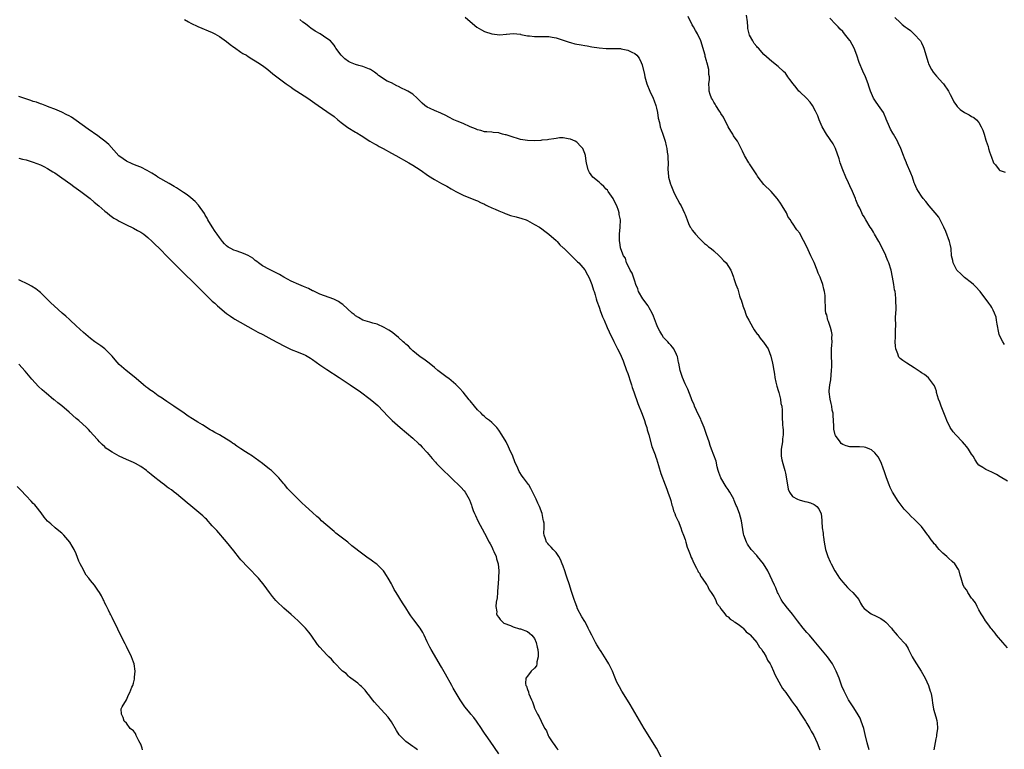
# Model space of a CAD drawing. Units: inches. Extents: x 2616000 to 2619000, y 1512000 to 1515000.
# Drawn here: x 2617767 to 2618042, y 1514507 to 1514711 of the extents above; entities that cross this region are included whole.
import ezdxf

# ---------------------------------------------------------------- set-up
doc = ezdxf.new("R2010")
doc.units = ezdxf.units.IN
doc.header["$MEASUREMENT"] = 0
doc.layers.add('LD26161512_10ft', color=133, linetype='Continuous')

msp = doc.modelspace()

# ---------------------------------------------------------------- linework, layer by layer
at = {"layer": 'LD26161512_10ft'}
for points, elevation in [([(2617813.2, 1514711), (2617814.38, 1514710.38), (2617815, 1514710.02), (2617817, 1514709.01), (2617821, 1514707.36), (2617821.69, 1514707), (2617823, 1514706.25), (2617825, 1514704.84), (2617825.99, 1514703.99), (2617827, 1514703.3), (2617827.16, 1514703.16), (2617829, 1514701.92), (2617829.54, 1514701.54), (2617830.51, 1514701), (2617831, 1514700.69), (2617832.01, 1514700.01), (2617833, 1514699.46), (2617833.75, 1514699), (2617835, 1514698.12), (2617836.52, 1514697), (2617837.87, 1514695.87), (2617838.99, 1514694.99), (2617841.66, 1514693), (2617842.44, 1514692.44), (2617843, 1514692.07), (2617843.62, 1514691.62), (2617847.67, 1514689), (2617849.63, 1514687.63), (2617850.58, 1514687), (2617853, 1514685.35), (2617855, 1514683.88), (2617856.04, 1514683), (2617857, 1514682.25), (2617858.85, 1514680.85), (2617861, 1514679.53), (2617861.34, 1514679.34), (2617862.57, 1514678.57), (2617865, 1514677.04), (2617866.28, 1514676.28), (2617867, 1514675.89), (2617867.56, 1514675.56), (2617868.67, 1514675), (2617871, 1514673.68), (2617872.28, 1514673), (2617875.91, 1514671), (2617877, 1514670.34), (2617879, 1514669.05), (2617881.38, 1514667.38), (2617883, 1514666.33), (2617885, 1514665.23), (2617886.45, 1514664.45), (2617887.71, 1514663.71), (2617889, 1514662.98), (2617891, 1514661.95), (2617894.5, 1514660.5), (2617895, 1514660.32), (2617895.87, 1514659.87), (2617897, 1514659.41), (2617897.25, 1514659.25), (2617897.82, 1514659), (2617899, 1514658.43), (2617899.98, 1514658.02), (2617901, 1514657.53), (2617902.39, 1514657), (2617902.81, 1514656.81), (2617903, 1514656.76), (2617904.29, 1514656.29), (2617905.87, 1514655.87), (2617907.42, 1514655.42), (2617908.62, 1514655), (2617909, 1514654.84), (2617911, 1514653.77), (2617912.31, 1514653), (2617913, 1514652.52), (2617913.86, 1514651.86), (2617915, 1514651.05), (2617917, 1514649.24), (2617917.24, 1514649), (2617918.07, 1514648.07), (2617919, 1514647.26), (2617919.12, 1514647.12), (2617921.28, 1514645), (2617922.11, 1514644.11), (2617923, 1514643.34), (2617923.32, 1514643), (2617925, 1514641.06), (2617925.72, 1514639.72), (2617926.16, 1514639), (2617926.38, 1514638.38), (2617926.99, 1514637), (2617927.41, 1514635.41), (2617927.57, 1514635), (2617927.86, 1514634.14), (2617928.18, 1514633), (2617928.34, 1514632.34), (2617929, 1514630.67), (2617929.41, 1514629.41), (2617929.61, 1514629), (2617929.95, 1514627.95), (2617930.43, 1514627), (2617931.28, 1514625), (2617931.76, 1514623.76), (2617933.06, 1514621.06), (2617934.17, 1514619), (2617935, 1514617.39), (2617935.18, 1514617), (2617935.71, 1514615.71), (2617936.68, 1514613), (2617936.75, 1514612.75), (2617937, 1514612.13), (2617937.28, 1514611.28), (2617937.61, 1514610.39), (2617938.05, 1514609), (2617938.23, 1514608.23), (2617938.71, 1514607), (2617939.76, 1514603.76), (2617941, 1514600.81), (2617941.67, 1514599), (2617941.97, 1514597.97), (2617942.3, 1514597), (2617942.42, 1514596.42), (2617942.84, 1514595), (2617943.74, 1514591.74), (2617944.63, 1514589.37), (2617944.8, 1514588.8), (2617945, 1514588.26), (2617945.56, 1514586.44), (2617946.18, 1514584.18), (2617946.67, 1514583), (2617947, 1514582.22), (2617947.48, 1514581), (2617947.86, 1514579.86), (2617948.22, 1514579), (2617948.83, 1514577.17), (2617948.9, 1514576.9), (2617949, 1514576.63), (2617949.34, 1514575.34), (2617949.47, 1514575), (2617949.8, 1514573.8), (2617950.16, 1514573), (2617950.35, 1514572.35), (2617951, 1514571.08), (2617951.05, 1514570.95), (2617951.79, 1514569), (2617952.06, 1514568.06), (2617952.56, 1514567), (2617953, 1514565.8), (2617953.24, 1514565), (2617953.61, 1514563.61), (2617953.84, 1514563), (2617954.45, 1514561.55), (2617954.71, 1514560.71), (2617955, 1514560.26), (2617955.33, 1514559.33), (2617956.23, 1514557.77), (2617956.59, 1514557), (2617956.69, 1514556.69), (2617957, 1514556.37), (2617957.42, 1514555.42), (2617957.77, 1514555), (2617959, 1514553.21), (2617959.13, 1514553), (2617959.7, 1514551.7), (2617960.3, 1514551), (2617961, 1514549.84), (2617961.45, 1514549), (2617961.89, 1514547.89), (2617962.6, 1514547), (2617963, 1514546.44), (2617964.12, 1514545), (2617964.47, 1514544.47), (2617965, 1514544.15), (2617965.55, 1514543.55), (2617966.45, 1514543), (2617966.73, 1514542.73), (2617967, 1514542.63), (2617968.21, 1514541.79), (2617969, 1514541.19), (2617969.19, 1514541), (2617970.01, 1514540.01), (2617971, 1514539.31), (2617971.13, 1514539.13), (2617973, 1514536.97), (2617973.73, 1514535.73), (2617974.39, 1514535), (2617974.58, 1514534.58), (2617975, 1514534.11), (2617975.6, 1514533), (2617976.04, 1514532.04), (2617976.71, 1514531), (2617977, 1514530.5), (2617977.71, 1514529), (2617978.07, 1514528.07), (2617979.77, 1514525), (2617980.18, 1514524.18), (2617981.08, 1514523), (2617982.54, 1514521), (2617982.7, 1514520.7), (2617983.58, 1514519.58), (2617983.99, 1514519), (2617985.35, 1514517), (2617986.61, 1514515), (2617987, 1514514.35), (2617987.79, 1514513), (2617988.2, 1514512.2), (2617988.9, 1514511), (2617989.85, 1514509), (2617990.66, 1514507)], 8410), ([(2618004.41, 1514507), (2618003.85, 1514509), (2618003.31, 1514511.31), (2618002.86, 1514513), (2618002.15, 1514515), (2618001.84, 1514515.84), (2618001, 1514517.26), (2617999.92, 1514519), (2617999.58, 1514519.58), (2617999, 1514520.43), (2617998.66, 1514521), (2617997.59, 1514523), (2617997.39, 1514523.39), (2617996.8, 1514524.8), (2617996.01, 1514527), (2617995.21, 1514529), (2617994.14, 1514531), (2617993.72, 1514531.72), (2617992.76, 1514533), (2617989, 1514537.41), (2617987.7, 1514539), (2617987, 1514539.8), (2617986.01, 1514541), (2617984.41, 1514543), (2617983, 1514544.86), (2617981.24, 1514547), (2617981, 1514547.37), (2617980.3, 1514548.3), (2617979.83, 1514549), (2617979, 1514550.66), (2617978.83, 1514551), (2617978.29, 1514552.29), (2617977.94, 1514553), (2617976.06, 1514557), (2617974.87, 1514559), (2617974.02, 1514560.02), (2617973.26, 1514561), (2617973, 1514561.25), (2617971.47, 1514563), (2617970.43, 1514564.43), (2617970.1, 1514565), (2617969.37, 1514567), (2617969.34, 1514567.34), (2617968.76, 1514571), (2617968.19, 1514573), (2617967.43, 1514575), (2617967.29, 1514575.29), (2617966.68, 1514576.68), (2617966.57, 1514577), (2617965.49, 1514579), (2617965.3, 1514579.3), (2617965, 1514579.71), (2617964.48, 1514580.48), (2617962.96, 1514583), (2617962.44, 1514584.44), (2617962.26, 1514585), (2617961.97, 1514586.03), (2617961.63, 1514587.63), (2617960.38, 1514591), (2617960.03, 1514592.03), (2617959.68, 1514593), (2617959, 1514595.07), (2617958.29, 1514597), (2617957.47, 1514599), (2617957.35, 1514599.35), (2617957, 1514600.06), (2617956.19, 1514601.81), (2617955.67, 1514603), (2617955.5, 1514603.5), (2617955, 1514604.49), (2617954.66, 1514605.34), (2617953.76, 1514607.76), (2617953, 1514609.21), (2617952.24, 1514611), (2617951.58, 1514613), (2617951.21, 1514615), (2617951.19, 1514615.19), (2617950.87, 1514616.87), (2617950.82, 1514617), (2617950.59, 1514617.41), (2617949.86, 1514619), (2617949.51, 1514619.51), (2617949, 1514620), (2617948.55, 1514620.55), (2617948.15, 1514621), (2617947, 1514622.2), (2617946.48, 1514623), (2617945.94, 1514623.94), (2617945.37, 1514625), (2617945, 1514625.86), (2617944.16, 1514628.16), (2617943.84, 1514629), (2617943, 1514630.5), (2617942.7, 1514631), (2617941.23, 1514633), (2617940.03, 1514635), (2617939.76, 1514635.76), (2617939.28, 1514637), (2617939, 1514637.89), (2617938.57, 1514639), (2617938.19, 1514640.19), (2617937.66, 1514641), (2617937, 1514642.39), (2617936.68, 1514643), (2617936.32, 1514644.32), (2617935.83, 1514645), (2617935.05, 1514646.95), (2617935, 1514647.19), (2617934.8, 1514648.8), (2617934.71, 1514649), (2617934.66, 1514649.34), (2617934.69, 1514651), (2617934.9, 1514653), (2617934.92, 1514655), (2617934.57, 1514656.57), (2617934.55, 1514657), (2617934.39, 1514657.61), (2617933.9, 1514659), (2617933.6, 1514659.6), (2617932.93, 1514661), (2617931.55, 1514663), (2617931.31, 1514663.31), (2617931, 1514663.64), (2617930.33, 1514664.33), (2617929.59, 1514665), (2617929, 1514665.59), (2617927.28, 1514667), (2617926.31, 1514668.31), (2617925.94, 1514669), (2617925.43, 1514671), (2617925.41, 1514671.41), (2617925.15, 1514673), (2617925, 1514673.55), (2617924.42, 1514675), (2617923.75, 1514675.75), (2617923, 1514676.53), (2617922.73, 1514676.73), (2617922.33, 1514677), (2617921, 1514677.56), (2617920.35, 1514677.65), (2617919, 1514677.91), (2617917.91, 1514677.91), (2617917, 1514677.81), (2617916.35, 1514677.65), (2617915, 1514677.53), (2617914.58, 1514677.42), (2617913, 1514677.28), (2617912.76, 1514677.24), (2617911, 1514677.15), (2617909, 1514677.21), (2617907, 1514677.53), (2617906.23, 1514677.77), (2617905, 1514678.1), (2617903.33, 1514678.67), (2617903, 1514678.76), (2617902.79, 1514678.79), (2617902.06, 1514679), (2617901.22, 1514679.22), (2617901, 1514679.31), (2617899.45, 1514679.45), (2617899, 1514679.52), (2617897.66, 1514679.66), (2617897, 1514679.66), (2617895.99, 1514679.99), (2617895, 1514680.18), (2617894.44, 1514680.44), (2617893.04, 1514681), (2617891, 1514681.96), (2617889.41, 1514682.59), (2617888.44, 1514683), (2617887, 1514683.74), (2617886.18, 1514684.18), (2617884.84, 1514684.84), (2617883, 1514685.59), (2617881.87, 1514686.13), (2617881, 1514686.51), (2617880.32, 1514687), (2617879.6, 1514687.6), (2617878.2, 1514689), (2617877, 1514690.11), (2617875.55, 1514691), (2617875, 1514691.31), (2617873.83, 1514691.83), (2617873, 1514692.27), (2617872.49, 1514692.49), (2617871, 1514693.29), (2617869.82, 1514693.82), (2617867.38, 1514695.38), (2617867, 1514695.7), (2617866.25, 1514696.25), (2617865.18, 1514697), (2617865, 1514697.11), (2617864.85, 1514697.15), (2617863, 1514697.87), (2617861.88, 1514698.12), (2617861, 1514698.42), (2617859.58, 1514699), (2617859, 1514699.29), (2617858.03, 1514700.03), (2617856.94, 1514701), (2617855.51, 1514703), (2617855.34, 1514703.34), (2617855, 1514703.84), (2617854.48, 1514704.48), (2617853.99, 1514705), (2617853, 1514705.74), (2617851.07, 1514707), (2617849.7, 1514707.7), (2617848.54, 1514708.54), (2617848.06, 1514709), (2617847, 1514709.81), (2617846.3, 1514710.3), (2617845.45, 1514711)], 8420), ([(2617891.61, 1514711.61), (2617893, 1514710.41), (2617894.87, 1514708.87), (2617896.13, 1514708.13), (2617897, 1514707.69), (2617899, 1514706.98), (2617901.3, 1514706.7), (2617903, 1514706.88), (2617903.14, 1514706.86), (2617905, 1514707.08), (2617907, 1514706.86), (2617907.15, 1514706.85), (2617909, 1514706.45), (2617909.53, 1514706.47), (2617911, 1514706.27), (2617911.71, 1514706.29), (2617915, 1514706.24), (2617915.92, 1514706.08), (2617917, 1514705.87), (2617918.65, 1514705.35), (2617919, 1514705.21), (2617920.64, 1514704.64), (2617921, 1514704.58), (2617922.24, 1514704.24), (2617923.95, 1514703.95), (2617925, 1514703.75), (2617925.67, 1514703.67), (2617927, 1514703.4), (2617929, 1514703.05), (2617931, 1514702.87), (2617933, 1514702.9), (2617935, 1514702.88), (2617935.17, 1514702.83), (2617937, 1514702.47), (2617938.1, 1514701.9), (2617939, 1514701.51), (2617939.55, 1514701), (2617940.2, 1514700.2), (2617940.78, 1514699), (2617941, 1514698.37), (2617941.65, 1514695.65), (2617941.78, 1514695), (2617942.36, 1514693), (2617943.19, 1514691), (2617944.11, 1514689), (2617944.33, 1514688.33), (2617944.84, 1514687), (2617945, 1514686.22), (2617945.27, 1514685), (2617945.44, 1514683.44), (2617945.81, 1514682.19), (2617946.07, 1514681), (2617946.3, 1514680.3), (2617946.81, 1514679), (2617947, 1514678.44), (2617947.42, 1514677), (2617947.7, 1514675.7), (2617947.86, 1514675), (2617948.03, 1514673.97), (2617948.16, 1514673), (2617948.18, 1514672.18), (2617948.24, 1514671), (2617948.21, 1514669), (2617948.32, 1514668.32), (2617948.41, 1514667), (2617948.93, 1514665), (2617949, 1514664.79), (2617949.75, 1514663), (2617950.16, 1514662.16), (2617951.54, 1514659.54), (2617951.92, 1514659), (2617952.88, 1514656.88), (2617953, 1514656.49), (2617953.54, 1514655), (2617953.94, 1514654.06), (2617954.46, 1514653), (2617954.69, 1514652.69), (2617955, 1514652.14), (2617955.52, 1514651.52), (2617955.9, 1514651), (2617957, 1514649.82), (2617958.45, 1514648.45), (2617959, 1514648.06), (2617959.52, 1514647.52), (2617960.27, 1514647), (2617961, 1514646.41), (2617962.52, 1514645), (2617962.75, 1514644.75), (2617963, 1514644.52), (2617963.71, 1514643.71), (2617964.47, 1514643), (2617965.78, 1514641), (2617966.1, 1514640.1), (2617966.52, 1514639), (2617966.62, 1514638.62), (2617967.16, 1514637), (2617967.7, 1514635.7), (2617968.17, 1514633.83), (2617968.5, 1514633), (2617968.66, 1514632.66), (2617969.11, 1514631.11), (2617969.12, 1514631), (2617969.64, 1514629.64), (2617969.83, 1514629), (2617970.18, 1514628.18), (2617970.8, 1514627), (2617971.94, 1514625), (2617972.3, 1514624.3), (2617973.15, 1514623.15), (2617973.28, 1514623), (2617973.98, 1514621.98), (2617974.84, 1514621), (2617974.9, 1514620.9), (2617975.71, 1514619.71), (2617976.16, 1514619), (2617976.94, 1514617), (2617977.43, 1514615), (2617977.5, 1514614.5), (2617977.77, 1514613), (2617977.98, 1514611.98), (2617978.07, 1514611), (2617978.32, 1514609.68), (2617978.6, 1514608.6), (2617979, 1514607.39), (2617979.15, 1514606.85), (2617979.63, 1514605), (2617979.75, 1514603.75), (2617979.99, 1514603), (2617980.12, 1514601.88), (2617980.09, 1514600.09), (2617980.18, 1514597.82), (2617980.26, 1514597), (2617980.36, 1514596.36), (2617980.34, 1514595), (2617980.15, 1514593.85), (2617980.16, 1514593), (2617980.03, 1514592.03), (2617979.84, 1514591), (2617979.8, 1514590.2), (2617979.79, 1514589), (2617980.05, 1514588.05), (2617980.27, 1514587), (2617980.87, 1514585), (2617981, 1514584.3), (2617981.24, 1514583.24), (2617981.47, 1514581.47), (2617981.56, 1514581), (2617981.81, 1514579.81), (2617982.18, 1514579), (2617983, 1514577.76), (2617984.42, 1514577), (2617984.81, 1514576.81), (2617986.42, 1514576.42), (2617987, 1514576.3), (2617987.99, 1514575.99), (2617989, 1514575.54), (2617989.36, 1514575.36), (2617989.77, 1514575), (2617990.33, 1514574.33), (2617990.97, 1514572.97), (2617991.17, 1514571.17), (2617991.17, 1514570.83), (2617991.31, 1514569), (2617991.53, 1514567.53), (2617991.55, 1514567), (2617991.6, 1514566.4), (2617991.82, 1514565), (2617992.21, 1514563), (2617992.86, 1514561), (2617993.5, 1514559.5), (2617993.76, 1514559), (2617994.85, 1514557), (2617995.66, 1514555.66), (2617996.12, 1514555), (2617997, 1514553.82), (2617998.31, 1514552.31), (2617999, 1514551.66), (2617999.8, 1514551), (2618001.49, 1514549), (2618002, 1514548), (2618002.56, 1514547), (2618003, 1514546.51), (2618004.92, 1514545), (2618006.34, 1514544.35), (2618007.69, 1514543.69), (2618008.61, 1514543), (2618009, 1514542.68), (2618010.62, 1514541), (2618011, 1514540.41), (2618011.66, 1514539.66), (2618012.21, 1514539), (2618013, 1514538.1), (2618014.11, 1514537), (2618014.54, 1514536.54), (2618015.28, 1514535.28), (2618015.38, 1514535), (2618015.73, 1514534.27), (2618016.38, 1514533), (2618017, 1514532.06), (2618017.65, 1514531), (2618018.91, 1514529), (2618020.02, 1514527), (2618020.95, 1514525), (2618021.44, 1514523.44), (2618021.61, 1514523), (2618021.8, 1514522.2), (2618021.95, 1514521), (2618022.03, 1514520.03), (2618022.23, 1514519), (2618022.39, 1514518.39), (2618023, 1514516.25), (2618023.24, 1514515.24), (2618023.31, 1514515), (2618023.36, 1514514.64), (2618023.45, 1514513), (2618023.23, 1514511.23), (2618023.23, 1514511), (2618023.2, 1514510.8), (2618023, 1514510.04), (2618022.43, 1514507)], 8430), ([(2618043, 1514535.47), (2618041.72, 1514537), (2618039.95, 1514539), (2618039.56, 1514539.56), (2618038.67, 1514540.67), (2618038.38, 1514541), (2618037.83, 1514541.83), (2618036.9, 1514543), (2618036.19, 1514544.19), (2618035.65, 1514545), (2618035, 1514546.12), (2618034.51, 1514547), (2618034.11, 1514548.11), (2618033.32, 1514549), (2618033, 1514549.4), (2618031.95, 1514551), (2618031.62, 1514551.62), (2618031, 1514552.33), (2618030.65, 1514553), (2618030.05, 1514555), (2618029.82, 1514555.82), (2618029.53, 1514557), (2618029.34, 1514557.34), (2618028.3, 1514559), (2618027.61, 1514559.61), (2618026.52, 1514560.52), (2618026.08, 1514561), (2618025, 1514561.97), (2618023.98, 1514563), (2618023.51, 1514563.51), (2618023, 1514564.17), (2618022.56, 1514564.56), (2618022.25, 1514565), (2618021.7, 1514565.7), (2618021, 1514566.77), (2618020.79, 1514567), (2618019.99, 1514567.99), (2618019, 1514569.37), (2618017, 1514571.42), (2618016.15, 1514572.16), (2618015.37, 1514573), (2618014.19, 1514574.19), (2618013.58, 1514575), (2618013.31, 1514575.31), (2618013, 1514575.75), (2618012.46, 1514576.46), (2618010.89, 1514579), (2618010.26, 1514580.26), (2618009.93, 1514581), (2618009.19, 1514583), (2618008.69, 1514584.69), (2618008.32, 1514585.68), (2618007.87, 1514587), (2618007.6, 1514587.6), (2618006.89, 1514588.89), (2618005.97, 1514589.97), (2618005, 1514590.76), (2618004.54, 1514591), (2618003.44, 1514591.44), (2618003, 1514591.54), (2618001.65, 1514591.65), (2618001, 1514591.66), (2617999, 1514591.66), (2617997.93, 1514591.93), (2617997, 1514592.29), (2617996.6, 1514592.6), (2617996.25, 1514593), (2617995, 1514594.81), (2617994.92, 1514595), (2617994.55, 1514596.55), (2617994.51, 1514597), (2617994.51, 1514597.49), (2617994.35, 1514600.35), (2617994.3, 1514601), (2617994.1, 1514601.9), (2617993.94, 1514603), (2617993.79, 1514603.79), (2617993.46, 1514605), (2617993.26, 1514607), (2617993.27, 1514607.27), (2617993.43, 1514609), (2617993.66, 1514610.34), (2617993.77, 1514611.77), (2617993.9, 1514613), (2617993.93, 1514614.07), (2617993.93, 1514615), (2617993.89, 1514617), (2617993.9, 1514618.1), (2617993.92, 1514619), (2617994.01, 1514620.01), (2617994.05, 1514621), (2617993.97, 1514622.03), (2617994.02, 1514623), (2617993.92, 1514623.92), (2617993.57, 1514625), (2617993, 1514626.63), (2617992.84, 1514627), (2617992.55, 1514628.55), (2617992.32, 1514629), (2617992.19, 1514629.81), (2617992.18, 1514631), (2617992.13, 1514632.13), (2617992.15, 1514633), (2617992.12, 1514633.88), (2617991.93, 1514635), (2617991.69, 1514635.69), (2617991.48, 1514637), (2617990.79, 1514638.79), (2617990.74, 1514639), (2617990.16, 1514640.16), (2617989.87, 1514641), (2617989, 1514643.15), (2617988.41, 1514644.41), (2617988.12, 1514645), (2617987.35, 1514646.65), (2617987, 1514647.48), (2617985.17, 1514651), (2617985, 1514651.31), (2617984.23, 1514652.23), (2617983, 1514654.12), (2617982.59, 1514654.59), (2617982.43, 1514655), (2617981.81, 1514655.81), (2617981.33, 1514657), (2617980.12, 1514659), (2617979.66, 1514659.66), (2617979, 1514660.66), (2617978.73, 1514661), (2617977, 1514662.92), (2617974.95, 1514664.95), (2617973.39, 1514667), (2617973.25, 1514667.25), (2617973, 1514667.63), (2617972.49, 1514668.49), (2617972.1, 1514669), (2617971, 1514670.73), (2617970.89, 1514670.89), (2617970.79, 1514671), (2617969.61, 1514673), (2617969, 1514674.23), (2617968.69, 1514675), (2617968.07, 1514676.07), (2617967.61, 1514677), (2617967, 1514677.86), (2617966.55, 1514678.55), (2617966.31, 1514679), (2617965.79, 1514679.79), (2617965, 1514681.05), (2617963.72, 1514683.72), (2617963, 1514684.76), (2617962.88, 1514685), (2617962.6, 1514685.4), (2617961.59, 1514687), (2617961.39, 1514687.39), (2617961, 1514687.87), (2617960.62, 1514688.62), (2617960.35, 1514689), (2617959.98, 1514690.02), (2617959.7, 1514691), (2617959.71, 1514691.71), (2617959.67, 1514693), (2617959.78, 1514694.22), (2617959.81, 1514695), (2617959.67, 1514695.67), (2617959.6, 1514697), (2617959.18, 1514698.82), (2617959.09, 1514699.09), (2617959, 1514699.49), (2617958.64, 1514700.64), (2617958.57, 1514701), (2617958.24, 1514702.24), (2617957.8, 1514703.8), (2617957.35, 1514705), (2617956.42, 1514707), (2617955.91, 1514707.91), (2617955.32, 1514709), (2617955, 1514709.55), (2617953.88, 1514711.88)], 8440), ([(2618043, 1514582.06), (2618041, 1514583.31), (2618039.94, 1514583.94), (2618038.6, 1514584.6), (2618037, 1514585.28), (2618036.17, 1514585.83), (2618035, 1514586.56), (2618034.62, 1514587), (2618033.97, 1514587.97), (2618033.39, 1514589), (2618033, 1514589.61), (2618032.15, 1514591), (2618031.66, 1514591.66), (2618031, 1514592.43), (2618030.48, 1514593), (2618028.57, 1514595), (2618027.85, 1514595.85), (2618027, 1514597.08), (2618026.12, 1514599), (2618025.78, 1514599.78), (2618024.46, 1514603), (2618024.11, 1514604.11), (2618023.76, 1514605), (2618023.22, 1514606.78), (2618023.16, 1514607.16), (2618022.66, 1514608.66), (2618021, 1514610.88), (2618019.81, 1514611.81), (2618019, 1514612.32), (2618018.61, 1514612.61), (2618018.03, 1514613), (2618017, 1514613.75), (2618014.91, 1514615), (2618013.78, 1514615.78), (2618013, 1514616.35), (2618012.71, 1514616.71), (2618012.57, 1514617), (2618012.36, 1514617.64), (2618011.86, 1514619), (2618011.77, 1514619.77), (2618011.68, 1514621), (2618011.75, 1514622.25), (2618011.71, 1514623.71), (2618011.81, 1514626.19), (2618011.78, 1514627), (2618011.78, 1514627.78), (2618011.95, 1514630.05), (2618011.95, 1514631), (2618011.88, 1514631.88), (2618011.87, 1514633), (2618011.75, 1514634.25), (2618011.61, 1514635), (2618011.49, 1514635.49), (2618011.28, 1514637), (2618010.95, 1514639), (2618010.53, 1514641), (2618009.9, 1514643), (2618009.63, 1514643.63), (2618009.09, 1514645), (2618009, 1514645.22), (2618007.05, 1514649), (2618005.91, 1514651), (2618005.56, 1514651.56), (2618005, 1514652.5), (2618004.67, 1514653), (2618003.44, 1514655), (2618003, 1514655.84), (2618002.56, 1514656.56), (2618002.32, 1514657), (2618001.74, 1514658.26), (2618001.25, 1514659.25), (2618000.67, 1514660.67), (2618000.55, 1514661), (2617999.73, 1514663), (2617999, 1514664.5), (2617998.61, 1514665.39), (2617997.87, 1514667), (2617997, 1514669), (2617996.32, 1514671), (2617996.04, 1514672.04), (2617994.99, 1514675), (2617994.32, 1514676.32), (2617992.46, 1514679), (2617991.29, 1514681), (2617991, 1514681.65), (2617990.44, 1514683), (2617990.05, 1514684.05), (2617989.4, 1514685.4), (2617988.53, 1514687), (2617987.93, 1514687.93), (2617986.94, 1514689), (2617985, 1514690.78), (2617984.79, 1514691), (2617983.97, 1514691.97), (2617983.13, 1514693), (2617982.27, 1514694.27), (2617981.72, 1514695), (2617981.44, 1514695.43), (2617981, 1514695.98), (2617980.5, 1514696.5), (2617979, 1514697.92), (2617977.25, 1514699.25), (2617975, 1514701.26), (2617973.46, 1514703), (2617973.22, 1514703.22), (2617973, 1514703.45), (2617972.31, 1514704.31), (2617971.91, 1514705), (2617971, 1514706.66), (2617970.88, 1514707), (2617970.53, 1514708.53), (2617970.47, 1514709), (2617970.39, 1514710.39), (2617970.19, 1514712.19)], 8450), ([(2618042.21, 1514620.21), (2618041.7, 1514621), (2618041, 1514622.36), (2618040.73, 1514623), (2618040.39, 1514624.39), (2618040.27, 1514625), (2618040.12, 1514625.88), (2618039.96, 1514627), (2618039.82, 1514627.82), (2618039.4, 1514629), (2618039, 1514629.85), (2618038.6, 1514630.6), (2618038.32, 1514631), (2618037.8, 1514631.8), (2618035.38, 1514635), (2618035.21, 1514635.21), (2618034.27, 1514636.27), (2618033.5, 1514637), (2618033, 1514637.43), (2618031, 1514638.97), (2618029.95, 1514639.95), (2618029, 1514640.87), (2618028.91, 1514641), (2618027.87, 1514643), (2618027.73, 1514643.73), (2618027.4, 1514645), (2618027.26, 1514647), (2618027, 1514648.22), (2618026.85, 1514649), (2618025.81, 1514651.81), (2618025.27, 1514653), (2618025, 1514653.57), (2618024.26, 1514655), (2618023.8, 1514655.8), (2618022.82, 1514657), (2618021.13, 1514659), (2618020.18, 1514660.18), (2618019.46, 1514661), (2618019, 1514661.66), (2618018.12, 1514663), (2618017.74, 1514663.74), (2618017.17, 1514665), (2618017, 1514665.4), (2618016.46, 1514667), (2618016.07, 1514668.07), (2618014.86, 1514670.86), (2618014.79, 1514671), (2618014.28, 1514672.28), (2618013.95, 1514673), (2618013.2, 1514675), (2618012.52, 1514676.52), (2618012.33, 1514677), (2618011.14, 1514679), (2618011, 1514679.21), (2618010.39, 1514680.39), (2618010.1, 1514681), (2618009.16, 1514683.16), (2618009, 1514683.47), (2618008.6, 1514684.6), (2618008.37, 1514685), (2618006.99, 1514687), (2618006.2, 1514688.2), (2618005.6, 1514689), (2618005, 1514690.3), (2618004.73, 1514691), (2618004.34, 1514692.34), (2618004.13, 1514693), (2618003.34, 1514695), (2618002.58, 1514696.58), (2618001.59, 1514699), (2618000.94, 1514701), (2618000.17, 1514703), (2617999.08, 1514705), (2617999, 1514705.13), (2617997.55, 1514707), (2617997, 1514707.65), (2617996.31, 1514708.31), (2617995.71, 1514709), (2617995, 1514709.71), (2617993.41, 1514711.41)], 8460), ([(2618011.53, 1514711.53), (2618013, 1514710.12), (2618013.65, 1514709.65), (2618014.48, 1514709), (2618015, 1514708.56), (2618015.89, 1514707.89), (2618017, 1514706.95), (2618018.7, 1514705), (2618018.82, 1514704.82), (2618019, 1514704.52), (2618019.5, 1514703.5), (2618019.67, 1514703), (2618020.86, 1514699), (2618021, 1514698.66), (2618021.82, 1514697), (2618022.27, 1514696.27), (2618023.19, 1514695.19), (2618025, 1514693.2), (2618025.16, 1514693), (2618026.5, 1514691), (2618027, 1514690.03), (2618027.56, 1514689), (2618028.02, 1514688.02), (2618028.74, 1514687), (2618029, 1514686.66), (2618029.82, 1514685.82), (2618031, 1514685.07), (2618032.33, 1514684.33), (2618033, 1514683.92), (2618033.61, 1514683.61), (2618034.33, 1514683), (2618035, 1514682.21), (2618035.68, 1514681), (2618036.13, 1514680.13), (2618036.46, 1514679), (2618037, 1514677.28), (2618037.07, 1514677), (2618037.57, 1514675.57), (2618037.69, 1514675), (2618038, 1514674), (2618038.54, 1514672.54), (2618039, 1514671.21), (2618039.11, 1514671), (2618039.62, 1514670.38), (2618040.7, 1514669), (2618040.86, 1514668.86), (2618041, 1514668.79), (2618042.33, 1514668.33)], 8470), ([(2617946.36, 1514505), (2617945, 1514507.47), (2617941.58, 1514513), (2617937.68, 1514519.68), (2617936.93, 1514520.93), (2617935.38, 1514523.38), (2617934.64, 1514524.64), (2617933.95, 1514525.95), (2617933.34, 1514527.34), (2617932.7, 1514529), (2617931.73, 1514531), (2617931, 1514532.2), (2617929.53, 1514534.47), (2617929.1, 1514535.1), (2617929, 1514535.29), (2617928.32, 1514536.32), (2617927.97, 1514537), (2617927, 1514539.02), (2617926.29, 1514540.29), (2617925.97, 1514541), (2617925.63, 1514541.63), (2617925, 1514542.9), (2617924.18, 1514544.18), (2617923, 1514546.41), (2617922.75, 1514547), (2617922.27, 1514548.27), (2617922.02, 1514549), (2617921.58, 1514550.42), (2617921.28, 1514551.28), (2617920.66, 1514553.34), (2617920.1, 1514555), (2617919.81, 1514555.81), (2617919.43, 1514557), (2617919, 1514558.28), (2617918.72, 1514559), (2617918.18, 1514560.18), (2617917.73, 1514561), (2617917, 1514562.17), (2617916.17, 1514563), (2617915.63, 1514563.63), (2617915, 1514564.28), (2617914.66, 1514564.66), (2617914.31, 1514565), (2617914.03, 1514565.97), (2617913.65, 1514567), (2617913.56, 1514567.56), (2617913.69, 1514569), (2617913.66, 1514570.34), (2617913.51, 1514571), (2617913.38, 1514571.38), (2617913.08, 1514573), (2617912.33, 1514575), (2617911.9, 1514575.9), (2617911.44, 1514577), (2617911, 1514577.93), (2617909.97, 1514579.97), (2617909.34, 1514581), (2617909.22, 1514581.22), (2617909, 1514581.54), (2617907.85, 1514583), (2617907.49, 1514583.49), (2617906.71, 1514584.71), (2617906.28, 1514585.72), (2617905.46, 1514587.46), (2617904.86, 1514589), (2617904.01, 1514591), (2617903.67, 1514591.67), (2617903.06, 1514593), (2617901.87, 1514595), (2617901, 1514596.26), (2617900.4, 1514597), (2617899, 1514598.44), (2617898.35, 1514599), (2617897.6, 1514599.59), (2617897, 1514600.1), (2617896.49, 1514600.49), (2617896.02, 1514601), (2617895, 1514602.02), (2617894.16, 1514603), (2617893, 1514604.45), (2617892.74, 1514604.74), (2617891, 1514606.95), (2617890.06, 1514608.06), (2617889.03, 1514609.03), (2617887, 1514610.69), (2617886.57, 1514611), (2617884.01, 1514613), (2617883, 1514613.84), (2617881.53, 1514615), (2617880.1, 1514616.1), (2617879, 1514616.82), (2617877, 1514618.46), (2617876.42, 1514619), (2617875.74, 1514619.74), (2617875, 1514620.32), (2617874.66, 1514620.66), (2617874.26, 1514621), (2617873, 1514622.14), (2617871.93, 1514623), (2617871.44, 1514623.44), (2617871, 1514623.76), (2617870.26, 1514624.26), (2617869, 1514624.99), (2617867, 1514625.88), (2617865.82, 1514626.18), (2617865, 1514626.46), (2617863, 1514627.03), (2617861.8, 1514627.8), (2617861, 1514628.21), (2617860.59, 1514628.59), (2617860.04, 1514629), (2617857.44, 1514631.44), (2617857, 1514631.7), (2617856.24, 1514632.23), (2617854.89, 1514632.89), (2617851, 1514634.31), (2617849.19, 1514635.19), (2617849, 1514635.26), (2617847.85, 1514635.85), (2617846.46, 1514636.46), (2617845.16, 1514637), (2617843, 1514637.96), (2617841, 1514638.99), (2617839.78, 1514639.78), (2617839, 1514640.16), (2617838.47, 1514640.47), (2617837, 1514641.13), (2617835, 1514642.2), (2617833.93, 1514643), (2617833.44, 1514643.44), (2617833, 1514643.72), (2617832.32, 1514644.32), (2617831, 1514645.09), (2617829.67, 1514645.67), (2617829, 1514645.88), (2617827.65, 1514646.35), (2617827, 1514646.56), (2617826.13, 1514647), (2617825.43, 1514647.43), (2617825, 1514647.77), (2617824.37, 1514648.37), (2617823.84, 1514649), (2617823, 1514650.07), (2617822.32, 1514651), (2617821.82, 1514651.82), (2617820.94, 1514653.06), (2617819.79, 1514655), (2617819.53, 1514655.53), (2617819, 1514656.38), (2617818.78, 1514656.78), (2617817.13, 1514659.13), (2617816.18, 1514660.18), (2617815, 1514661.21), (2617814, 1514662), (2617813, 1514662.7), (2617811, 1514664.01), (2617810.37, 1514664.37), (2617809, 1514665.22), (2617805.79, 1514667), (2617805.29, 1514667.29), (2617804.09, 1514668.09), (2617802.85, 1514668.85), (2617801, 1514669.77), (2617799.79, 1514670.21), (2617798.66, 1514670.66), (2617797, 1514671.41), (2617796.07, 1514672.07), (2617794.95, 1514672.95), (2617792.07, 1514676.07), (2617791, 1514677.06), (2617789.9, 1514677.9), (2617789, 1514678.55), (2617786.36, 1514680.36), (2617783, 1514682.83), (2617781.68, 1514683.68), (2617781, 1514684.09), (2617780.4, 1514684.4), (2617779, 1514685.08), (2617777, 1514685.93), (2617775.45, 1514686.56), (2617774.83, 1514686.83), (2617773.38, 1514687.38), (2617773, 1514687.48), (2617771.88, 1514687.88), (2617771, 1514688.13), (2617770.34, 1514688.34), (2617767, 1514689.48)], 8400), ([(2617767, 1514672.24), (2617768.02, 1514672.02), (2617769, 1514671.78), (2617769.62, 1514671.62), (2617771, 1514671.2), (2617773, 1514670.43), (2617773.92, 1514669.92), (2617775, 1514669.43), (2617776.48, 1514668.48), (2617777, 1514668.2), (2617777.68, 1514667.68), (2617779, 1514666.82), (2617781.54, 1514665), (2617782.37, 1514664.37), (2617784.28, 1514663), (2617786.9, 1514661), (2617788.02, 1514660.02), (2617789.3, 1514659), (2617791, 1514657.47), (2617791.62, 1514657), (2617792.36, 1514656.36), (2617793.52, 1514655.52), (2617794.46, 1514655), (2617795, 1514654.67), (2617795.6, 1514654.4), (2617797, 1514653.68), (2617797.43, 1514653.43), (2617798.46, 1514653), (2617798.82, 1514652.82), (2617799, 1514652.76), (2617800.1, 1514652.1), (2617801, 1514651.61), (2617801.84, 1514651), (2617803, 1514650.11), (2617804.22, 1514649), (2617805, 1514648.26), (2617806.25, 1514647), (2617808.6, 1514644.6), (2617811, 1514642.19), (2617812.6, 1514640.6), (2617816.31, 1514637), (2617819, 1514634.29), (2617820.32, 1514633), (2617821, 1514632.37), (2617821.73, 1514631.73), (2617822.47, 1514631), (2617825, 1514628.85), (2617826.11, 1514628.11), (2617827, 1514627.5), (2617827.33, 1514627.33), (2617832.39, 1514624.39), (2617833.7, 1514623.7), (2617835.09, 1514623), (2617837.65, 1514621.65), (2617841, 1514619.81), (2617841.54, 1514619.54), (2617843, 1514618.85), (2617845, 1514618.1), (2617846.54, 1514617.46), (2617847, 1514617.29), (2617847.5, 1514617), (2617848.43, 1514616.43), (2617849, 1514616.04), (2617851, 1514614.58), (2617853, 1514613.22), (2617856.43, 1514611), (2617859.46, 1514609), (2617862.36, 1514607), (2617865.06, 1514605), (2617866.11, 1514604.11), (2617867.17, 1514603.17), (2617870.11, 1514600.11), (2617871.24, 1514599), (2617873.49, 1514597), (2617877, 1514594.02), (2617878.59, 1514592.59), (2617879, 1514592.19), (2617879.59, 1514591.59), (2617881, 1514590.02), (2617882.38, 1514588.38), (2617883.32, 1514587.32), (2617883.62, 1514587), (2617885, 1514585.61), (2617890.38, 1514580.38), (2617891.34, 1514579.34), (2617891.58, 1514579), (2617892.31, 1514577.69), (2617892.74, 1514577), (2617892.82, 1514576.82), (2617893.34, 1514575.34), (2617893.45, 1514575), (2617893.86, 1514573.86), (2617894.2, 1514573), (2617894.45, 1514572.45), (2617895.17, 1514571), (2617897, 1514567.57), (2617898.34, 1514565), (2617898.55, 1514564.55), (2617899, 1514563.7), (2617899.22, 1514563.22), (2617899.34, 1514563), (2617899.63, 1514562.37), (2617900.22, 1514561), (2617900.37, 1514560.37), (2617900.84, 1514559), (2617901.04, 1514557), (2617900.8, 1514553.2), (2617900.72, 1514552.72), (2617900.63, 1514551), (2617900.51, 1514549.49), (2617900.28, 1514548.28), (2617900.18, 1514547), (2617900.4, 1514545.6), (2617900.38, 1514545), (2617900.53, 1514544.53), (2617901, 1514544), (2617901.38, 1514543.38), (2617902.43, 1514542.43), (2617904.28, 1514541.72), (2617905, 1514541.37), (2617906.81, 1514540.81), (2617907, 1514540.77), (2617909, 1514540.06), (2617909.6, 1514539.6), (2617910.22, 1514539), (2617911, 1514538.08), (2617911.43, 1514537), (2617911.7, 1514535.7), (2617911.87, 1514535), (2617912.01, 1514533.99), (2617911.97, 1514533), (2617911.56, 1514531.56), (2617911.57, 1514531), (2617911.51, 1514530.49), (2617911, 1514529.83), (2617910.04, 1514529), (2617909, 1514527.63), (2617908.5, 1514527), (2617908.42, 1514525.58), (2617908.58, 1514525), (2617908.75, 1514524.75), (2617909, 1514523.85), (2617909.25, 1514523.25), (2617909.27, 1514523), (2617909.37, 1514522.63), (2617910.09, 1514521), (2617910.43, 1514520.43), (2617910.84, 1514519), (2617910.9, 1514518.9), (2617911, 1514518.64), (2617911.78, 1514517), (2617912.26, 1514516.26), (2617912.79, 1514515), (2617913, 1514514.58), (2617913.83, 1514513), (2617914.28, 1514512.28), (2617914.81, 1514511), (2617915, 1514510.66), (2617916.04, 1514509), (2617916.47, 1514508.47), (2617917, 1514507.66), (2617917.31, 1514507.31), (2617917.54, 1514507)], 8390), ([(2617901, 1514505.91), (2617898.58, 1514509.42), (2617897.48, 1514511), (2617897, 1514511.66), (2617896.46, 1514512.46), (2617896.14, 1514513), (2617894.72, 1514515), (2617894.01, 1514516.01), (2617893.17, 1514517), (2617893, 1514517.23), (2617891.55, 1514519), (2617890.19, 1514521), (2617888.28, 1514524.28), (2617887.88, 1514525), (2617886.1, 1514528.1), (2617885, 1514530.07), (2617882.09, 1514535), (2617881.7, 1514535.7), (2617881, 1514537.22), (2617880.15, 1514539), (2617879.75, 1514539.75), (2617879.03, 1514541), (2617877.29, 1514543.29), (2617877, 1514543.7), (2617876.41, 1514544.41), (2617876.02, 1514545), (2617875, 1514546.65), (2617874.07, 1514548.07), (2617872.3, 1514551), (2617871.77, 1514551.77), (2617871.22, 1514553), (2617871, 1514553.38), (2617870.14, 1514555), (2617869.66, 1514555.66), (2617869, 1514556.71), (2617868.79, 1514557), (2617867, 1514558.77), (2617866.71, 1514559), (2617865.7, 1514559.7), (2617865, 1514560.25), (2617864.51, 1514560.51), (2617863, 1514561.62), (2617859.97, 1514563.97), (2617858.83, 1514565), (2617857, 1514566.38), (2617856.25, 1514567), (2617855.53, 1514567.53), (2617855, 1514567.98), (2617854.42, 1514568.42), (2617851.52, 1514571), (2617851, 1514571.49), (2617850.19, 1514572.19), (2617849, 1514573.32), (2617847, 1514575.1), (2617845.97, 1514575.97), (2617844.98, 1514576.98), (2617843.06, 1514579), (2617842.02, 1514580.02), (2617841.28, 1514581), (2617841, 1514581.3), (2617839.54, 1514583), (2617839, 1514583.54), (2617838.25, 1514584.25), (2617837.53, 1514585), (2617837, 1514585.45), (2617835.03, 1514587.03), (2617833, 1514588.46), (2617832.66, 1514588.66), (2617832.19, 1514589), (2617831, 1514589.8), (2617830.23, 1514590.23), (2617829, 1514591.13), (2617827.84, 1514591.84), (2617827, 1514592.46), (2617826.66, 1514592.66), (2617826.19, 1514593), (2617823, 1514594.96), (2617821.68, 1514595.68), (2617821, 1514596.11), (2617820.41, 1514596.41), (2617818.25, 1514597.75), (2617817, 1514598.49), (2617816.2, 1514599), (2617815.45, 1514599.45), (2617814.22, 1514600.22), (2617813.13, 1514601), (2617810.22, 1514603), (2617808.27, 1514604.27), (2617807.34, 1514605), (2617807, 1514605.24), (2617805.92, 1514605.92), (2617805, 1514606.64), (2617804.48, 1514607), (2617803.59, 1514607.59), (2617803, 1514608.05), (2617802.43, 1514608.43), (2617801.78, 1514609), (2617801, 1514609.62), (2617799.16, 1514611.16), (2617796.92, 1514612.92), (2617795, 1514614.68), (2617793.91, 1514615.91), (2617793, 1514617.01), (2617791.01, 1514619.01), (2617789.88, 1514619.88), (2617788.24, 1514621), (2617787, 1514621.89), (2617785.65, 1514623), (2617785, 1514623.56), (2617783, 1514625.45), (2617781.32, 1514627), (2617781.17, 1514627.17), (2617780.13, 1514628.13), (2617779.07, 1514629), (2617776.82, 1514631), (2617775.9, 1514631.9), (2617774.82, 1514633), (2617773, 1514634.74), (2617772.69, 1514635), (2617771.74, 1514635.74), (2617770.54, 1514636.54), (2617769.67, 1514637), (2617767, 1514638.27)], 8380), ([(2617878.29, 1514507), (2617877.58, 1514507.58), (2617877, 1514507.91), (2617875, 1514509.3), (2617873.34, 1514511), (2617873.19, 1514511.19), (2617872.41, 1514512.41), (2617871, 1514514.86), (2617870.1, 1514516.1), (2617869.2, 1514517.2), (2617867, 1514519.51), (2617866.29, 1514520.29), (2617865.68, 1514521), (2617865, 1514522), (2617864.15, 1514523), (2617863.71, 1514523.71), (2617862.7, 1514524.7), (2617862.24, 1514525), (2617861.61, 1514525.61), (2617859.68, 1514527), (2617859.34, 1514527.34), (2617859, 1514527.56), (2617858.34, 1514528.34), (2617857.37, 1514529), (2617857, 1514529.32), (2617855.39, 1514531), (2617855.21, 1514531.21), (2617855, 1514531.4), (2617854.32, 1514532.32), (2617853.57, 1514533), (2617853.3, 1514533.3), (2617853, 1514533.55), (2617851, 1514535.66), (2617850.41, 1514536.41), (2617848.58, 1514539), (2617847.92, 1514539.92), (2617847, 1514541.02), (2617846.04, 1514542.04), (2617844.98, 1514543), (2617843.97, 1514543.97), (2617843, 1514544.81), (2617841, 1514546.59), (2617839, 1514548.47), (2617838.74, 1514548.74), (2617837.85, 1514549.85), (2617837, 1514550.94), (2617835.52, 1514553), (2617833.86, 1514555), (2617833.45, 1514555.45), (2617833, 1514555.91), (2617831.9, 1514557), (2617830.47, 1514558.47), (2617829.52, 1514559.52), (2617829, 1514560.1), (2617828.59, 1514560.59), (2617827, 1514562.57), (2617825, 1514565.11), (2617822.24, 1514568.24), (2617821, 1514569.59), (2617819.4, 1514571.4), (2617819, 1514571.76), (2617818.4, 1514572.4), (2617815, 1514575.12), (2617814.01, 1514576.01), (2617811, 1514578.55), (2617810.38, 1514579), (2617809.6, 1514579.6), (2617809, 1514580.04), (2617808.42, 1514580.42), (2617807.64, 1514581), (2617807, 1514581.53), (2617806.13, 1514582.13), (2617805, 1514583.1), (2617803.9, 1514583.9), (2617803, 1514584.7), (2617802.81, 1514584.81), (2617802.59, 1514585), (2617801, 1514586.14), (2617799.53, 1514587), (2617799, 1514587.28), (2617797, 1514588.13), (2617795, 1514589.02), (2617793, 1514590.12), (2617791.71, 1514591), (2617791.31, 1514591.31), (2617791, 1514591.62), (2617790.26, 1514592.26), (2617789.53, 1514593), (2617789, 1514593.58), (2617787.76, 1514595), (2617787, 1514595.82), (2617786.45, 1514596.45), (2617785.9, 1514597), (2617783.7, 1514599), (2617783.32, 1514599.32), (2617783, 1514599.56), (2617781, 1514601.32), (2617779, 1514603.05), (2617777.91, 1514603.91), (2617777, 1514604.66), (2617776.8, 1514604.8), (2617774.59, 1514606.59), (2617774.15, 1514607), (2617773.53, 1514607.53), (2617772.5, 1514608.5), (2617770.57, 1514610.57), (2617768.75, 1514612.75), (2617767, 1514614.76)], 8370), ([(2617801.52, 1514507), (2617801.45, 1514507.45), (2617801, 1514508.62), (2617800.88, 1514508.88), (2617800.5, 1514509.5), (2617799.76, 1514511), (2617799.53, 1514511.53), (2617799, 1514512.29), (2617798.09, 1514513), (2617797, 1514514.42), (2617796.4, 1514515), (2617796.08, 1514516.08), (2617795.64, 1514517), (2617795.57, 1514518.43), (2617795.84, 1514519), (2617797.02, 1514521), (2617797.59, 1514522.41), (2617798.01, 1514523), (2617798.53, 1514524.53), (2617798.77, 1514525), (2617799, 1514525.62), (2617799.27, 1514526.73), (2617799.3, 1514527), (2617799.3, 1514527.3), (2617799.49, 1514529), (2617799.17, 1514531), (2617799, 1514531.46), (2617798.41, 1514533), (2617797, 1514535.86), (2617796.65, 1514536.65), (2617795, 1514539.9), (2617794.67, 1514540.67), (2617793.93, 1514542.07), (2617793.32, 1514543.32), (2617793, 1514543.93), (2617792.69, 1514544.69), (2617792.51, 1514545), (2617792, 1514546), (2617791.36, 1514547.36), (2617791, 1514548.01), (2617790.71, 1514548.71), (2617790.55, 1514549), (2617790.06, 1514550.06), (2617789.46, 1514551), (2617789, 1514551.65), (2617788.48, 1514552.48), (2617788.08, 1514553), (2617787, 1514554.31), (2617786.51, 1514555), (2617785.78, 1514555.78), (2617785.15, 1514557), (2617785, 1514557.25), (2617784.09, 1514559), (2617783.75, 1514559.75), (2617783, 1514561.75), (2617782.45, 1514563), (2617781.91, 1514563.91), (2617781.24, 1514565), (2617779.54, 1514567), (2617779, 1514567.52), (2617778.15, 1514568.16), (2617777.15, 1514569), (2617775.91, 1514570.09), (2617775, 1514570.86), (2617774.02, 1514572.02), (2617773.18, 1514573.18), (2617771.78, 1514575), (2617771.43, 1514575.43), (2617771, 1514575.85), (2617770.46, 1514576.46), (2617769, 1514577.96), (2617767.53, 1514579.53), (2617766.52, 1514580.52)], 8360)]:
    msp.add_lwpolyline(points, dxfattribs=dict(at, elevation=elevation))

doc.saveas('drawing.dxf')
